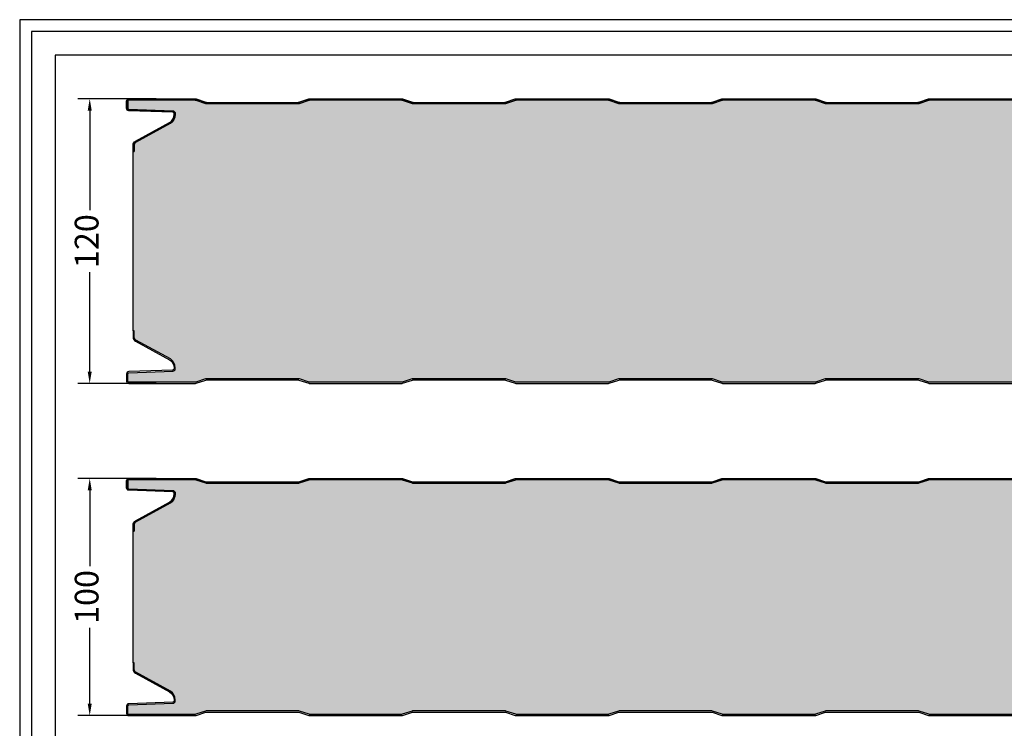
# Model space of a CAD drawing. Units: millimetres. Extents: x -323 to 4307, y 0 to 4294.
# Drawn here: x 0 to 415, y 845 to 1144 of the extents above; entities that cross this region are included whole.
import ezdxf

# ---------------------------------------------------------------- set-up
doc = ezdxf.new("R2010")
doc.units = ezdxf.units.MM
for name, color, linetype in [('Lamiera_Esterna', 20, 'Continuous'), ('Lamiera_Interna', 20, 'Continuous'), ('Poliuretano', 41, 'Continuous'), ('squadratura', 253, 'Continuous'), ('T50', 7, 'Continuous')]:
    doc.layers.add(name, color=color, linetype=linetype)
doc.styles.get("Standard").update_dxf_attribs({"font": 'arial.ttf'})
doc.dimstyles.new('QuotePannelli', dxfattribs={"dimtxt": 15, "dimasz": 15, "dimexe": 5, "dimexo": 2.5, "dimgap": 2.5, "dimtad": 0, "dimtoh": 1, "dimtxsty": 'Standard', "dimcen": 10, "dimadec": 0, "dimazin": 0, "dimtfac": 1, "dimtmove": 0, "dimatfit": 3, "dimfxl": 1, "dimarcsym": 0})

# ---------------------------------------------------------------- blocks, each defined once
blk = doc.blocks.new('*D7')
at = {"layer": 'Defpoints', "color": 0, "transparency": 16777216}
for p in [(29.49, 950.65), (59.91, 950.65), (59.91, 850.65)]:
    blk.add_point(p, dxfattribs=at)
at = {"layer": 'T50', "color": 0, "lineweight": -2, "transparency": 16777216}
for p, q in [((57.41, 950.65), (24.49, 950.65)), ((29.49, 945.65), (29.49, 913.71)), ((29.49, 855.65), (29.49, 887.59)), ((57.41, 850.65), (24.49, 850.65))]:
    blk.add_line(p, q, dxfattribs=at)
at = {"layer": 'T50', "color": 0, "transparency": 16777216}
for points in [[(28.66, 945.65), (30.33, 945.65), (29.49, 950.65)], [(28.66, 855.65), (30.33, 855.65), (29.49, 850.65)]]:
    blk.add_solid(points, dxfattribs=at)
at = {"layer": 'T50', "color": 0, "transparency": 16777216, "insert": (29.49, 900.65), "char_height": 10, "attachment_point": 5, "rotation": 90}
blk.add_mtext('100', dxfattribs=at)
blk = doc.blocks.new('*D9')
at = {"layer": 'Defpoints', "color": 0, "transparency": 16777216}
for p in [(29.49, 1110.65), (59.91, 1110.65), (59.91, 990.65)]:
    blk.add_point(p, dxfattribs=at)
at = {"layer": 'T50', "color": 0, "lineweight": -2, "transparency": 16777216}
for p, q in [((57.41, 1110.65), (24.49, 1110.65)), ((29.49, 1105.65), (29.49, 1063.71)), ((29.49, 995.65), (29.49, 1037.59)), ((57.41, 990.65), (24.49, 990.65))]:
    blk.add_line(p, q, dxfattribs=at)
at = {"layer": 'T50', "color": 0, "transparency": 16777216}
for points in [[(28.66, 1105.65), (30.33, 1105.65), (29.49, 1110.65)], [(28.66, 995.65), (30.33, 995.65), (29.49, 990.65)]]:
    blk.add_solid(points, dxfattribs=at)
at = {"layer": 'T50', "color": 0, "transparency": 16777216, "insert": (29.49, 1050.65), "char_height": 10, "attachment_point": 5, "rotation": 90}
blk.add_mtext('120', dxfattribs=at)

msp = doc.modelspace()

# ---------------------------------------------------------------- hatches: boundary and pattern name
at = {"layer": 'Poliuretano'}
h = msp.add_hatch(dxfattribs=at)
h.set_pattern_fill('HONEY', color=256, scale=2)
h.set_pattern_definition([(0, (-562.1687, 510), (9.525, 5.499261), [6.35, -12.7]), (120, (-562.1687, 510), (-9.525, 5.499261), [6.35, -12.7]), (60, (-562.1687, 510), (2e-08, 10.998523), [-12.7, 6.35])])
edge = h.paths.add_edge_path()
edge.add_arc((987.304, 1110.151), 1.5, 270, 288.43495)
edge.add_line((987.779, 1108.728), (991.894, 1110.1))
edge.add_arc((992.21, 1109.151), 1, 90, 108.43495, ccw=False)
edge.add_line((992.21, 1110.151), (1030.804, 1110.151))
edge.add_arc((1030.804, 1109.151), 1, 71.56505, 90, ccw=False)
edge.add_line((1031.121, 1110.1), (1035.236, 1108.728))
edge.add_arc((1035.71, 1110.151), 1.5, 251.56505, 270)
edge.add_line((1035.71, 1108.651), (1074.304, 1108.651))
edge.add_arc((1074.304, 1110.151), 1.5, 270, 288.43495)
edge.add_line((1074.779, 1108.728), (1078.894, 1110.1))
edge.add_arc((1079.21, 1109.151), 1, 90, 108.43495, ccw=False)
edge.add_line((1079.21, 1110.151), (1117.804, 1110.151))
edge.add_arc((1117.804, 1109.151), 1, 71.56505, 90, ccw=False)
edge.add_line((1118.121, 1110.1), (1122.236, 1108.728))
edge.add_arc((1122.71, 1110.151), 1.5, 251.56505, 270)
edge.add_line((1122.71, 1108.651), (1161.304, 1108.651))
edge.add_arc((1161.304, 1110.151), 1.5, 270, 288.43495)
edge.add_line((1161.779, 1108.728), (1165.894, 1110.1))
edge.add_arc((1166.21, 1109.151), 1, 90, 108.43495, ccw=False)
edge.add_line((1166.21, 1110.151), (1193.503, 1110.151))
edge.add_arc((1193.503, 1109.154), 0.997, 0.00001, 89.99998, ccw=False)
edge.add_line((1194.5, 1109.154), (1194.5, 1104.662))
edge.add_arc((1195.499, 1104.662), 0.999, 180.00001, 270.00001)
edge.add_line((1195.499, 1103.663), (1210.002, 1103.663))
edge.add_arc((1210.002, 1103.165), 0.498, -0.00005, 90.00001, ccw=False)
edge.add_line((1210.5, 1103.165), (1210.5, 1102.718))
edge.add_arc((1207, 1102.718), 3.5, 301.36983, 359.99995, ccw=False)
edge.add_line((1208.822, 1099.729), (1195.462, 1092.992))
edge.add_arc((1196.25, 1091.429), 1.75, 116.76241, 180)
edge.add_line((1194.5, 1091.429), (1194.5, 1088.157))
edge.add_line((1194.5, 1088.157), (1195, 1088.157))
edge.add_line((1195, 1088.157), (1195, 1017.564))
edge.add_line((1195, 1017.564), (1192.54, 1015.105))
edge.add_arc((1194.5, 1013.145), 2.771, 135, 180)
edge.add_line((1191.729, 1013.145), (1191.729, 1009.873))
edge.add_line((1191.729, 1009.873), (1194.5, 1009.873))
edge.add_arc((1196.25, 1009.873), 1.75, 180, 243.23759)
edge.add_line((1195.462, 1008.311), (1208.822, 1001.573))
edge.add_arc((1207, 998.585), 3.5, 0.00005, 58.63017, ccw=False)
edge.add_line((1210.5, 998.585), (1210.5, 998.137))
edge.add_arc((1210.002, 998.137), 0.498, -90.00001, 0.00005, ccw=False)
edge.add_line((1210.002, 997.639), (1195.499, 997.639))
edge.add_arc((1195.499, 996.64), 0.999, 89.99999, 179.99999)
edge.add_line((1194.5, 996.64), (1194.5, 992.148))
edge.add_arc((1193.503, 992.148), 0.997, 270.00002, 359.99999, ccw=False)
edge.add_line((1193.503, 991.151), (1166.21, 991.151))
edge.add_arc((1166.21, 992.151), 1, 251.56505, 270, ccw=False)
edge.add_line((1165.894, 991.203), (1161.779, 992.574))
edge.add_arc((1161.304, 991.151), 1.5, 71.56505, 90)
edge.add_line((1161.304, 992.651), (1122.71, 992.651))
edge.add_arc((1122.71, 991.151), 1.5, 90, 108.43495)
edge.add_line((1122.236, 992.574), (1118.121, 991.203))
edge.add_arc((1117.804, 992.151), 1, 270, 288.43495, ccw=False)
edge.add_line((1117.804, 991.151), (1079.21, 991.151))
edge.add_arc((1079.21, 992.151), 1, 251.56505, 270, ccw=False)
edge.add_line((1078.894, 991.203), (1074.779, 992.574))
edge.add_arc((1074.304, 991.151), 1.5, 71.56505, 90)
edge.add_line((1074.304, 992.651), (1035.71, 992.651))
edge.add_arc((1035.71, 991.151), 1.5, 90, 108.43495)
edge.add_line((1035.236, 992.574), (1031.121, 991.203))
edge.add_arc((1030.804, 992.151), 1, 270, 288.43495, ccw=False)
edge.add_line((1030.804, 991.151), (992.21, 991.151))
edge.add_arc((992.21, 992.151), 1, 251.56505, 270, ccw=False)
edge.add_line((991.894, 991.203), (987.779, 992.574))
edge.add_arc((987.304, 991.151), 1.5, 71.56505, 90)
edge.add_line((987.304, 992.651), (948.71, 992.651))
edge.add_arc((948.71, 991.151), 1.5, 90, 108.43495)
edge.add_line((948.236, 992.574), (944.121, 991.203))
edge.add_arc((943.804, 992.151), 1, 270, 288.43495, ccw=False)
edge.add_line((943.804, 991.151), (905.21, 991.151))
edge.add_arc((905.21, 992.151), 1, 251.56505, 270, ccw=False)
edge.add_line((904.894, 991.203), (900.779, 992.574))
edge.add_arc((900.304, 991.151), 1.5, 71.56505, 90)
edge.add_line((900.304, 992.651), (861.71, 992.651))
edge.add_arc((861.71, 991.151), 1.5, 90, 108.43495)
edge.add_line((861.236, 992.574), (857.121, 991.203))
edge.add_arc((856.804, 992.151), 1, 270, 288.43495, ccw=False)
edge.add_line((856.804, 991.151), (818.21, 991.151))
edge.add_arc((818.21, 992.151), 1, 251.56505, 270, ccw=False)
edge.add_line((817.894, 991.203), (813.779, 992.574))
edge.add_arc((813.304, 991.151), 1.5, 71.56505, 90)
edge.add_line((813.304, 992.651), (774.71, 992.651))
edge.add_arc((774.71, 991.151), 1.5, 90, 108.43495)
edge.add_line((774.236, 992.574), (770.121, 991.203))
edge.add_arc((769.804, 992.151), 1, 270, 288.43495, ccw=False)
edge.add_line((769.804, 991.151), (731.21, 991.151))
edge.add_arc((731.21, 992.151), 1, 251.56505, 270, ccw=False)
edge.add_line((730.894, 991.203), (726.779, 992.574))
edge.add_arc((726.304, 991.151), 1.5, 71.56505, 90)
edge.add_line((726.304, 992.651), (687.71, 992.651))
edge.add_arc((687.71, 991.151), 1.5, 90, 108.43495)
edge.add_line((687.236, 992.574), (683.121, 991.203))
edge.add_arc((682.804, 992.151), 1, 270, 288.43495, ccw=False)
edge.add_line((682.804, 991.151), (644.21, 991.151))
edge.add_arc((644.21, 992.151), 1, 251.56505, 270, ccw=False)
edge.add_line((643.894, 991.203), (639.779, 992.574))
edge.add_arc((639.304, 991.151), 1.5, 71.56505, 90)
edge.add_line((639.304, 992.651), (600.71, 992.651))
edge.add_arc((600.71, 991.151), 1.5, 90, 108.43495)
edge.add_line((600.236, 992.574), (596.121, 991.203))
edge.add_arc((595.804, 992.151), 1, 270, 288.43495, ccw=False)
edge.add_line((595.804, 991.151), (557.21, 991.151))
edge.add_arc((557.21, 992.151), 1, 251.56505, 270, ccw=False)
edge.add_line((556.894, 991.203), (552.779, 992.574))
edge.add_arc((552.304, 991.151), 1.5, 71.56505, 90)
edge.add_line((552.304, 992.651), (513.71, 992.651))
edge.add_arc((513.71, 991.151), 1.5, 90, 108.43495)
edge.add_line((513.236, 992.574), (509.121, 991.203))
edge.add_arc((508.804, 992.151), 1, 270, 288.43495, ccw=False)
edge.add_line((508.804, 991.151), (470.21, 991.151))
edge.add_arc((470.21, 992.151), 1, 251.56505, 270, ccw=False)
edge.add_line((469.894, 991.203), (465.779, 992.574))
edge.add_arc((465.304, 991.151), 1.5, 71.56505, 90)
edge.add_line((465.304, 992.651), (426.71, 992.651))
edge.add_arc((426.71, 991.151), 1.5, 90, 108.43495)
edge.add_line((426.236, 992.574), (422.121, 991.203))
edge.add_arc((421.804, 992.151), 1, 270, 288.43495, ccw=False)
edge.add_line((421.804, 991.151), (383.21, 991.151))
edge.add_arc((383.21, 992.151), 1, 251.56505, 270, ccw=False)
edge.add_line((382.894, 991.203), (378.779, 992.574))
edge.add_arc((378.304, 991.151), 1.5, 71.56505, 90)
edge.add_line((378.304, 992.651), (339.71, 992.651))
edge.add_arc((339.71, 991.151), 1.5, 90, 108.43495)
edge.add_line((339.236, 992.574), (335.121, 991.203))
edge.add_arc((334.804, 992.151), 1, 270, 288.43495, ccw=False)
edge.add_line((334.804, 991.151), (296.21, 991.151))
edge.add_arc((296.21, 992.151), 1, 251.56505, 270, ccw=False)
edge.add_line((295.894, 991.203), (291.779, 992.574))
edge.add_arc((291.304, 991.151), 1.5, 71.56505, 90)
edge.add_line((291.304, 992.651), (252.71, 992.651))
edge.add_arc((252.71, 991.151), 1.5, 90, 108.43495)
edge.add_line((252.236, 992.574), (248.121, 991.203))
edge.add_arc((247.804, 992.151), 1, 270, 288.43495, ccw=False)
edge.add_line((247.804, 991.151), (209.21, 991.151))
edge.add_arc((209.21, 992.151), 1, 251.56505, 270, ccw=False)
edge.add_line((208.894, 991.203), (204.779, 992.574))
edge.add_arc((204.304, 991.151), 1.5, 71.56505, 90)
edge.add_line((204.304, 992.651), (165.71, 992.651))
edge.add_arc((165.71, 991.151), 1.5, 90, 108.43495)
edge.add_line((165.236, 992.574), (161.121, 991.203))
edge.add_arc((160.804, 992.151), 1, 270, 288.43495, ccw=False)
edge.add_line((160.804, 991.151), (122.21, 991.151))
edge.add_arc((122.21, 992.151), 1, 251.56505, 270, ccw=False)
edge.add_line((121.894, 991.203), (117.779, 992.574))
edge.add_arc((117.304, 991.151), 1.5, 71.56505, 90)
edge.add_line((117.304, 992.651), (78.71, 992.651))
edge.add_arc((78.71, 991.151), 1.5, 90, 108.43495)
edge.add_line((78.236, 992.574), (74.121, 991.203))
edge.add_arc((73.804, 992.151), 1, 270, 288.43495, ccw=False)
edge.add_line((73.804, 991.151), (46.017, 991.151))
edge.add_arc((46, 991.651), 0.5, 180.00001, 271.93052, ccw=False)
edge.add_line((45.5, 991.651), (45.5, 994.677))
edge.add_arc((46, 994.685), 0.5, 92, 180.95622, ccw=False)
edge.add_line((45.982, 995.185), (64.535, 995.833))
edge.add_arc((64.5, 996.832), 1, 272, 360.00005)
edge.add_line((65.5, 996.832), (65.5, 997.268))
edge.add_arc((61, 997.268), 4.5, 0.00005, 55.72052)
edge.add_line((63.535, 1000.987), (48.949, 1008.932))
edge.add_arc((49.571, 1010.074), 1.3, 180, 241.42033, ccw=False)
edge.add_line((48.271, 1010.074), (48.271, 1012.888))
edge.add_line((48.271, 1012.888), (47.771, 1012.888))
edge.add_line((47.771, 1012.888), (47.771, 1088.414))
edge.add_line((47.771, 1088.414), (48.271, 1088.414))
edge.add_line((48.271, 1088.414), (48.271, 1091.229))
edge.add_arc((49.571, 1091.229), 1.3, 118.57967, 180, ccw=False)
edge.add_line((48.949, 1092.37), (63.535, 1100.316))
edge.add_arc((61, 1104.034), 4.5, 304.27948, 359.99995)
edge.add_line((65.5, 1104.034), (65.5, 1104.47))
edge.add_arc((64.5, 1104.47), 1, 359.99995, 448)
edge.add_line((64.535, 1105.47), (45.982, 1106.117))
edge.add_arc((46, 1106.617), 0.5, 179.04378, 268, ccw=False)
edge.add_line((45.5, 1106.626), (45.5, 1109.651))
edge.add_arc((46, 1109.651), 0.5, 88.06948, 179.99999, ccw=False)
edge.add_line((46.017, 1110.151), (73.804, 1110.151))
edge.add_arc((73.804, 1109.151), 1, 71.56505, 90, ccw=False)
edge.add_line((74.121, 1110.1), (78.236, 1108.728))
edge.add_arc((78.71, 1110.151), 1.5, 251.56505, 270)
edge.add_line((78.71, 1108.651), (117.304, 1108.651))
edge.add_arc((117.304, 1110.151), 1.5, 270, 288.43495)
edge.add_line((117.779, 1108.728), (121.894, 1110.1))
edge.add_arc((122.21, 1109.151), 1, 90, 108.43495, ccw=False)
edge.add_line((122.21, 1110.151), (160.804, 1110.151))
edge.add_arc((160.804, 1109.151), 1, 71.56505, 90, ccw=False)
edge.add_line((161.121, 1110.1), (165.236, 1108.728))
edge.add_arc((165.71, 1110.151), 1.5, 251.56505, 270)
edge.add_line((165.71, 1108.651), (204.304, 1108.651))
edge.add_arc((204.304, 1110.151), 1.5, 270, 288.43495)
edge.add_line((204.779, 1108.728), (208.894, 1110.1))
edge.add_arc((209.21, 1109.151), 1, 90, 108.43495, ccw=False)
edge.add_line((209.21, 1110.151), (247.804, 1110.151))
edge.add_arc((247.804, 1109.151), 1, 71.56505, 90, ccw=False)
edge.add_line((248.121, 1110.1), (252.236, 1108.728))
edge.add_arc((252.71, 1110.151), 1.5, 251.56505, 270)
edge.add_line((252.71, 1108.651), (291.304, 1108.651))
edge.add_arc((291.304, 1110.151), 1.5, 270, 288.43495)
edge.add_line((291.779, 1108.728), (295.894, 1110.1))
edge.add_arc((296.21, 1109.151), 1, 90, 108.43495, ccw=False)
edge.add_line((296.21, 1110.151), (334.804, 1110.151))
edge.add_arc((334.804, 1109.151), 1, 71.56505, 90, ccw=False)
edge.add_line((335.121, 1110.1), (339.236, 1108.728))
edge.add_arc((339.71, 1110.151), 1.5, 251.56505, 270)
edge.add_line((339.71, 1108.651), (378.304, 1108.651))
edge.add_arc((378.304, 1110.151), 1.5, 270, 288.43495)
edge.add_line((378.779, 1108.728), (382.894, 1110.1))
edge.add_arc((383.21, 1109.151), 1, 90, 108.43495, ccw=False)
edge.add_line((383.21, 1110.151), (421.804, 1110.151))
edge.add_arc((421.804, 1109.151), 1, 71.56505, 90, ccw=False)
edge.add_line((422.121, 1110.1), (426.236, 1108.728))
edge.add_arc((426.71, 1110.151), 1.5, 251.56505, 270)
edge.add_line((426.71, 1108.651), (465.304, 1108.651))
edge.add_arc((465.304, 1110.151), 1.5, 270, 288.43495)
edge.add_line((465.779, 1108.728), (469.894, 1110.1))
edge.add_arc((470.21, 1109.151), 1, 90, 108.43495, ccw=False)
edge.add_line((470.21, 1110.151), (508.804, 1110.151))
edge.add_arc((508.804, 1109.151), 1, 71.56505, 90, ccw=False)
edge.add_line((509.121, 1110.1), (513.236, 1108.728))
edge.add_arc((513.71, 1110.151), 1.5, 251.56505, 270)
edge.add_line((513.71, 1108.651), (552.304, 1108.651))
edge.add_arc((552.304, 1110.151), 1.5, 270, 288.43495)
edge.add_line((552.779, 1108.728), (556.894, 1110.1))
edge.add_arc((557.21, 1109.151), 1, 90, 108.43495, ccw=False)
edge.add_line((557.21, 1110.151), (595.804, 1110.151))
edge.add_arc((595.804, 1109.151), 1, 71.56505, 90, ccw=False)
edge.add_line((596.121, 1110.1), (600.236, 1108.728))
edge.add_arc((600.71, 1110.151), 1.5, 251.56505, 270)
edge.add_line((600.71, 1108.651), (639.304, 1108.651))
edge.add_arc((639.304, 1110.151), 1.5, 270, 288.43495)
edge.add_line((639.779, 1108.728), (643.894, 1110.1))
edge.add_arc((644.21, 1109.151), 1, 90, 108.43495, ccw=False)
edge.add_line((644.21, 1110.151), (682.804, 1110.151))
edge.add_arc((682.804, 1109.151), 1, 71.56505, 90, ccw=False)
edge.add_line((683.121, 1110.1), (687.236, 1108.728))
edge.add_arc((687.71, 1110.151), 1.5, 251.56505, 270)
edge.add_line((687.71, 1108.651), (726.304, 1108.651))
edge.add_arc((726.304, 1110.151), 1.5, 270, 288.43495)
edge.add_line((726.779, 1108.728), (730.894, 1110.1))
edge.add_arc((731.21, 1109.151), 1, 90, 108.43495, ccw=False)
edge.add_line((731.21, 1110.151), (769.804, 1110.151))
edge.add_arc((769.804, 1109.151), 1, 71.56505, 90, ccw=False)
edge.add_line((770.121, 1110.1), (774.236, 1108.728))
edge.add_arc((774.71, 1110.151), 1.5, 251.56505, 270)
edge.add_line((774.71, 1108.651), (813.304, 1108.651))
edge.add_arc((813.304, 1110.151), 1.5, 270, 288.43495)
edge.add_line((813.779, 1108.728), (817.894, 1110.1))
edge.add_arc((818.21, 1109.151), 1, 90, 108.43495, ccw=False)
edge.add_line((818.21, 1110.151), (856.804, 1110.151))
edge.add_arc((856.804, 1109.151), 1, 71.56505, 90, ccw=False)
edge.add_line((857.121, 1110.1), (861.236, 1108.728))
edge.add_arc((861.71, 1110.151), 1.5, 251.56505, 270)
edge.add_line((861.71, 1108.651), (900.304, 1108.651))
edge.add_arc((900.304, 1110.151), 1.5, 270, 288.43495)
edge.add_line((900.779, 1108.728), (904.894, 1110.1))
edge.add_arc((905.21, 1109.151), 1, 90, 108.43495, ccw=False)
edge.add_line((905.21, 1110.151), (943.804, 1110.151))
edge.add_arc((943.804, 1109.151), 1, 71.56505, 90, ccw=False)
edge.add_line((944.121, 1110.1), (948.236, 1108.728))
edge.add_arc((948.71, 1110.151), 1.5, 251.56505, 270)
edge.add_line((948.71, 1108.651), (987.304, 1108.651))
h = msp.add_hatch(dxfattribs=at)
h.set_pattern_fill('HONEY', color=256, scale=2)
h.set_pattern_definition([(0, (-562.1687, 370), (9.525, 5.499261), [6.35, -12.7]), (120, (-562.1687, 370), (-9.525, 5.499261), [6.35, -12.7]), (60, (-562.1687, 370), (2e-08, 10.998523), [-12.7, 6.35])])
edge = h.paths.add_edge_path()
edge.add_arc((987.304, 950.151), 1.5, 270, 288.43495)
edge.add_line((987.779, 948.728), (991.894, 950.1))
edge.add_arc((992.21, 949.151), 1, 90, 108.43495, ccw=False)
edge.add_line((992.21, 950.151), (1030.804, 950.151))
edge.add_arc((1030.804, 949.151), 1, 71.56505, 90, ccw=False)
edge.add_line((1031.121, 950.1), (1035.236, 948.728))
edge.add_arc((1035.71, 950.151), 1.5, 251.56505, 270)
edge.add_line((1035.71, 948.651), (1074.304, 948.651))
edge.add_arc((1074.304, 950.151), 1.5, 270, 288.43495)
edge.add_line((1074.779, 948.728), (1078.894, 950.1))
edge.add_arc((1079.21, 949.151), 1, 90, 108.43495, ccw=False)
edge.add_line((1079.21, 950.151), (1117.804, 950.151))
edge.add_arc((1117.804, 949.151), 1, 71.56505, 90, ccw=False)
edge.add_line((1118.121, 950.1), (1122.236, 948.728))
edge.add_arc((1122.71, 950.151), 1.5, 251.56505, 270)
edge.add_line((1122.71, 948.651), (1161.304, 948.651))
edge.add_arc((1161.304, 950.151), 1.5, 270, 288.43495)
edge.add_line((1161.779, 948.728), (1165.894, 950.1))
edge.add_arc((1166.21, 949.151), 1, 90, 108.43495, ccw=False)
edge.add_line((1166.21, 950.151), (1193.503, 950.151))
edge.add_arc((1193.503, 949.154), 0.997, 0.00001, 89.99998, ccw=False)
edge.add_line((1194.5, 949.154), (1194.5, 944.662))
edge.add_arc((1195.499, 944.662), 0.999, 180.00001, 270.00001)
edge.add_line((1195.499, 943.663), (1210.002, 943.663))
edge.add_arc((1210.002, 943.165), 0.498, -0.00005, 90.00001, ccw=False)
edge.add_line((1210.5, 943.165), (1210.5, 942.718))
edge.add_arc((1207, 942.718), 3.5, 301.36983, 359.99995, ccw=False)
edge.add_line((1208.822, 939.729), (1195.462, 932.992))
edge.add_arc((1196.25, 931.429), 1.75, 116.76241, 180)
edge.add_line((1194.5, 931.429), (1194.5, 928.157))
edge.add_line((1194.5, 928.157), (1195, 928.157))
edge.add_line((1195, 928.157), (1195, 877.564))
edge.add_line((1195, 877.564), (1192.54, 875.105))
edge.add_arc((1194.5, 873.145), 2.771, 135, 180)
edge.add_line((1191.729, 873.145), (1191.729, 869.873))
edge.add_line((1191.729, 869.873), (1194.5, 869.873))
edge.add_arc((1196.25, 869.873), 1.75, 180, 243.23759)
edge.add_line((1195.462, 868.311), (1208.822, 861.573))
edge.add_arc((1207, 858.585), 3.5, 0.00005, 58.63017, ccw=False)
edge.add_line((1210.5, 858.585), (1210.5, 858.137))
edge.add_arc((1210.002, 858.137), 0.498, -90.00001, 0.00005, ccw=False)
edge.add_line((1210.002, 857.639), (1195.499, 857.639))
edge.add_arc((1195.499, 856.64), 0.999, 89.99999, 179.99999)
edge.add_line((1194.5, 856.64), (1194.5, 852.148))
edge.add_arc((1193.503, 852.148), 0.997, 270.00002, 359.99999, ccw=False)
edge.add_line((1193.503, 851.151), (1166.21, 851.151))
edge.add_arc((1166.21, 852.151), 1, 251.56505, 270, ccw=False)
edge.add_line((1165.894, 851.203), (1161.779, 852.574))
edge.add_arc((1161.304, 851.151), 1.5, 71.56505, 90)
edge.add_line((1161.304, 852.651), (1122.71, 852.651))
edge.add_arc((1122.71, 851.151), 1.5, 90, 108.43495)
edge.add_line((1122.236, 852.574), (1118.121, 851.203))
edge.add_arc((1117.804, 852.151), 1, 270, 288.43495, ccw=False)
edge.add_line((1117.804, 851.151), (1079.21, 851.151))
edge.add_arc((1079.21, 852.151), 1, 251.56505, 270, ccw=False)
edge.add_line((1078.894, 851.203), (1074.779, 852.574))
edge.add_arc((1074.304, 851.151), 1.5, 71.56505, 90)
edge.add_line((1074.304, 852.651), (1035.71, 852.651))
edge.add_arc((1035.71, 851.151), 1.5, 90, 108.43495)
edge.add_line((1035.236, 852.574), (1031.121, 851.203))
edge.add_arc((1030.804, 852.151), 1, 270, 288.43495, ccw=False)
edge.add_line((1030.804, 851.151), (992.21, 851.151))
edge.add_arc((992.21, 852.151), 1, 251.56505, 270, ccw=False)
edge.add_line((991.894, 851.203), (987.779, 852.574))
edge.add_arc((987.304, 851.151), 1.5, 71.56505, 90)
edge.add_line((987.304, 852.651), (948.71, 852.651))
edge.add_arc((948.71, 851.151), 1.5, 90, 108.43495)
edge.add_line((948.236, 852.574), (944.121, 851.203))
edge.add_arc((943.804, 852.151), 1, 270, 288.43495, ccw=False)
edge.add_line((943.804, 851.151), (905.21, 851.151))
edge.add_arc((905.21, 852.151), 1, 251.56505, 270, ccw=False)
edge.add_line((904.894, 851.203), (900.779, 852.574))
edge.add_arc((900.304, 851.151), 1.5, 71.56505, 90)
edge.add_line((900.304, 852.651), (861.71, 852.651))
edge.add_arc((861.71, 851.151), 1.5, 90, 108.43495)
edge.add_line((861.236, 852.574), (857.121, 851.203))
edge.add_arc((856.804, 852.151), 1, 270, 288.43495, ccw=False)
edge.add_line((856.804, 851.151), (818.21, 851.151))
edge.add_arc((818.21, 852.151), 1, 251.56505, 270, ccw=False)
edge.add_line((817.894, 851.203), (813.779, 852.574))
edge.add_arc((813.304, 851.151), 1.5, 71.56505, 90)
edge.add_line((813.304, 852.651), (774.71, 852.651))
edge.add_arc((774.71, 851.151), 1.5, 90, 108.43495)
edge.add_line((774.236, 852.574), (770.121, 851.203))
edge.add_arc((769.804, 852.151), 1, 270, 288.43495, ccw=False)
edge.add_line((769.804, 851.151), (731.21, 851.151))
edge.add_arc((731.21, 852.151), 1, 251.56505, 270, ccw=False)
edge.add_line((730.894, 851.203), (726.779, 852.574))
edge.add_arc((726.304, 851.151), 1.5, 71.56505, 90)
edge.add_line((726.304, 852.651), (687.71, 852.651))
edge.add_arc((687.71, 851.151), 1.5, 90, 108.43495)
edge.add_line((687.236, 852.574), (683.121, 851.203))
edge.add_arc((682.804, 852.151), 1, 270, 288.43495, ccw=False)
edge.add_line((682.804, 851.151), (644.21, 851.151))
edge.add_arc((644.21, 852.151), 1, 251.56505, 270, ccw=False)
edge.add_line((643.894, 851.203), (639.779, 852.574))
edge.add_arc((639.304, 851.151), 1.5, 71.56505, 90)
edge.add_line((639.304, 852.651), (600.71, 852.651))
edge.add_arc((600.71, 851.151), 1.5, 90, 108.43495)
edge.add_line((600.236, 852.574), (596.121, 851.203))
edge.add_arc((595.804, 852.151), 1, 270, 288.43495, ccw=False)
edge.add_line((595.804, 851.151), (557.21, 851.151))
edge.add_arc((557.21, 852.151), 1, 251.56505, 270, ccw=False)
edge.add_line((556.894, 851.203), (552.779, 852.574))
edge.add_arc((552.304, 851.151), 1.5, 71.56505, 90)
edge.add_line((552.304, 852.651), (513.71, 852.651))
edge.add_arc((513.71, 851.151), 1.5, 90, 108.43495)
edge.add_line((513.236, 852.574), (509.121, 851.203))
edge.add_arc((508.804, 852.151), 1, 270, 288.43495, ccw=False)
edge.add_line((508.804, 851.151), (470.21, 851.151))
edge.add_arc((470.21, 852.151), 1, 251.56505, 270, ccw=False)
edge.add_line((469.894, 851.203), (465.779, 852.574))
edge.add_arc((465.304, 851.151), 1.5, 71.56505, 90)
edge.add_line((465.304, 852.651), (426.71, 852.651))
edge.add_arc((426.71, 851.151), 1.5, 90, 108.43495)
edge.add_line((426.236, 852.574), (422.121, 851.203))
edge.add_arc((421.804, 852.151), 1, 270, 288.43495, ccw=False)
edge.add_line((421.804, 851.151), (383.21, 851.151))
edge.add_arc((383.21, 852.151), 1, 251.56505, 270, ccw=False)
edge.add_line((382.894, 851.203), (378.779, 852.574))
edge.add_arc((378.304, 851.151), 1.5, 71.56505, 90)
edge.add_line((378.304, 852.651), (339.71, 852.651))
edge.add_arc((339.71, 851.151), 1.5, 90, 108.43495)
edge.add_line((339.236, 852.574), (335.121, 851.203))
edge.add_arc((334.804, 852.151), 1, 270, 288.43495, ccw=False)
edge.add_line((334.804, 851.151), (296.21, 851.151))
edge.add_arc((296.21, 852.151), 1, 251.56505, 270, ccw=False)
edge.add_line((295.894, 851.203), (291.779, 852.574))
edge.add_arc((291.304, 851.151), 1.5, 71.56505, 90)
edge.add_line((291.304, 852.651), (252.71, 852.651))
edge.add_arc((252.71, 851.151), 1.5, 90, 108.43495)
edge.add_line((252.236, 852.574), (248.121, 851.203))
edge.add_arc((247.804, 852.151), 1, 270, 288.43495, ccw=False)
edge.add_line((247.804, 851.151), (209.21, 851.151))
edge.add_arc((209.21, 852.151), 1, 251.56505, 270, ccw=False)
edge.add_line((208.894, 851.203), (204.779, 852.574))
edge.add_arc((204.304, 851.151), 1.5, 71.56505, 90)
edge.add_line((204.304, 852.651), (165.71, 852.651))
edge.add_arc((165.71, 851.151), 1.5, 90, 108.43495)
edge.add_line((165.236, 852.574), (161.121, 851.203))
edge.add_arc((160.804, 852.151), 1, 270, 288.43495, ccw=False)
edge.add_line((160.804, 851.151), (122.21, 851.151))
edge.add_arc((122.21, 852.151), 1, 251.56505, 270, ccw=False)
edge.add_line((121.894, 851.203), (117.779, 852.574))
edge.add_arc((117.304, 851.151), 1.5, 71.56505, 90)
edge.add_line((117.304, 852.651), (78.71, 852.651))
edge.add_arc((78.71, 851.151), 1.5, 90, 108.43495)
edge.add_line((78.236, 852.574), (74.121, 851.203))
edge.add_arc((73.804, 852.151), 1, 270, 288.43495, ccw=False)
edge.add_line((73.804, 851.151), (46.017, 851.151))
edge.add_arc((46, 851.651), 0.5, 180.00001, 271.93052, ccw=False)
edge.add_line((45.5, 851.651), (45.5, 854.677))
edge.add_arc((46, 854.685), 0.5, 92, 180.95622, ccw=False)
edge.add_line((45.982, 855.185), (64.535, 855.833))
edge.add_arc((64.5, 856.832), 1, 272, 360.00005)
edge.add_line((65.5, 856.832), (65.5, 857.268))
edge.add_arc((61, 857.268), 4.5, 0.00005, 55.72052)
edge.add_line((63.535, 860.987), (48.949, 868.932))
edge.add_arc((49.571, 870.074), 1.3, 180, 241.42033, ccw=False)
edge.add_line((48.271, 870.074), (48.271, 872.888))
edge.add_line((48.271, 872.888), (47.771, 872.888))
edge.add_line((47.771, 872.888), (47.771, 928.414))
edge.add_line((47.771, 928.414), (48.271, 928.414))
edge.add_line((48.271, 928.414), (48.271, 931.229))
edge.add_arc((49.571, 931.229), 1.3, 118.57967, 180, ccw=False)
edge.add_line((48.949, 932.37), (63.535, 940.316))
edge.add_arc((61, 944.034), 4.5, 304.27948, 359.99995)
edge.add_line((65.5, 944.034), (65.5, 944.47))
edge.add_arc((64.5, 944.47), 1, 359.99995, 448)
edge.add_line((64.535, 945.47), (45.982, 946.117))
edge.add_arc((46, 946.617), 0.5, 179.04378, 268, ccw=False)
edge.add_line((45.5, 946.626), (45.5, 949.651))
edge.add_arc((46, 949.651), 0.5, 88.06948, 179.99999, ccw=False)
edge.add_line((46.017, 950.151), (73.804, 950.151))
edge.add_arc((73.804, 949.151), 1, 71.56505, 90, ccw=False)
edge.add_line((74.121, 950.1), (78.236, 948.728))
edge.add_arc((78.71, 950.151), 1.5, 251.56505, 270)
edge.add_line((78.71, 948.651), (117.304, 948.651))
edge.add_arc((117.304, 950.151), 1.5, 270, 288.43495)
edge.add_line((117.779, 948.728), (121.894, 950.1))
edge.add_arc((122.21, 949.151), 1, 90, 108.43495, ccw=False)
edge.add_line((122.21, 950.151), (160.804, 950.151))
edge.add_arc((160.804, 949.151), 1, 71.56505, 90, ccw=False)
edge.add_line((161.121, 950.1), (165.236, 948.728))
edge.add_arc((165.71, 950.151), 1.5, 251.56505, 270)
edge.add_line((165.71, 948.651), (204.304, 948.651))
edge.add_arc((204.304, 950.151), 1.5, 270, 288.43495)
edge.add_line((204.779, 948.728), (208.894, 950.1))
edge.add_arc((209.21, 949.151), 1, 90, 108.43495, ccw=False)
edge.add_line((209.21, 950.151), (247.804, 950.151))
edge.add_arc((247.804, 949.151), 1, 71.56505, 90, ccw=False)
edge.add_line((248.121, 950.1), (252.236, 948.728))
edge.add_arc((252.71, 950.151), 1.5, 251.56505, 270)
edge.add_line((252.71, 948.651), (291.304, 948.651))
edge.add_arc((291.304, 950.151), 1.5, 270, 288.43495)
edge.add_line((291.779, 948.728), (295.894, 950.1))
edge.add_arc((296.21, 949.151), 1, 90, 108.43495, ccw=False)
edge.add_line((296.21, 950.151), (334.804, 950.151))
edge.add_arc((334.804, 949.151), 1, 71.56505, 90, ccw=False)
edge.add_line((335.121, 950.1), (339.236, 948.728))
edge.add_arc((339.71, 950.151), 1.5, 251.56505, 270)
edge.add_line((339.71, 948.651), (378.304, 948.651))
edge.add_arc((378.304, 950.151), 1.5, 270, 288.43495)
edge.add_line((378.779, 948.728), (382.894, 950.1))
edge.add_arc((383.21, 949.151), 1, 90, 108.43495, ccw=False)
edge.add_line((383.21, 950.151), (421.804, 950.151))
edge.add_arc((421.804, 949.151), 1, 71.56505, 90, ccw=False)
edge.add_line((422.121, 950.1), (426.236, 948.728))
edge.add_arc((426.71, 950.151), 1.5, 251.56505, 270)
edge.add_line((426.71, 948.651), (465.304, 948.651))
edge.add_arc((465.304, 950.151), 1.5, 270, 288.43495)
edge.add_line((465.779, 948.728), (469.894, 950.1))
edge.add_arc((470.21, 949.151), 1, 90, 108.43495, ccw=False)
edge.add_line((470.21, 950.151), (508.804, 950.151))
edge.add_arc((508.804, 949.151), 1, 71.56505, 90, ccw=False)
edge.add_line((509.121, 950.1), (513.236, 948.728))
edge.add_arc((513.71, 950.151), 1.5, 251.56505, 270)
edge.add_line((513.71, 948.651), (552.304, 948.651))
edge.add_arc((552.304, 950.151), 1.5, 270, 288.43495)
edge.add_line((552.779, 948.728), (556.894, 950.1))
edge.add_arc((557.21, 949.151), 1, 90, 108.43495, ccw=False)
edge.add_line((557.21, 950.151), (595.804, 950.151))
edge.add_arc((595.804, 949.151), 1, 71.56505, 90, ccw=False)
edge.add_line((596.121, 950.1), (600.236, 948.728))
edge.add_arc((600.71, 950.151), 1.5, 251.56505, 270)
edge.add_line((600.71, 948.651), (639.304, 948.651))
edge.add_arc((639.304, 950.151), 1.5, 270, 288.43495)
edge.add_line((639.779, 948.728), (643.894, 950.1))
edge.add_arc((644.21, 949.151), 1, 90, 108.43495, ccw=False)
edge.add_line((644.21, 950.151), (682.804, 950.151))
edge.add_arc((682.804, 949.151), 1, 71.56505, 90, ccw=False)
edge.add_line((683.121, 950.1), (687.236, 948.728))
edge.add_arc((687.71, 950.151), 1.5, 251.56505, 270)
edge.add_line((687.71, 948.651), (726.304, 948.651))
edge.add_arc((726.304, 950.151), 1.5, 270, 288.43495)
edge.add_line((726.779, 948.728), (730.894, 950.1))
edge.add_arc((731.21, 949.151), 1, 90, 108.43495, ccw=False)
edge.add_line((731.21, 950.151), (769.804, 950.151))
edge.add_arc((769.804, 949.151), 1, 71.56505, 90, ccw=False)
edge.add_line((770.121, 950.1), (774.236, 948.728))
edge.add_arc((774.71, 950.151), 1.5, 251.56505, 270)
edge.add_line((774.71, 948.651), (813.304, 948.651))
edge.add_arc((813.304, 950.151), 1.5, 270, 288.43495)
edge.add_line((813.779, 948.728), (817.894, 950.1))
edge.add_arc((818.21, 949.151), 1, 90, 108.43495, ccw=False)
edge.add_line((818.21, 950.151), (856.804, 950.151))
edge.add_arc((856.804, 949.151), 1, 71.56505, 90, ccw=False)
edge.add_line((857.121, 950.1), (861.236, 948.728))
edge.add_arc((861.71, 950.151), 1.5, 251.56505, 270)
edge.add_line((861.71, 948.651), (900.304, 948.651))
edge.add_arc((900.304, 950.151), 1.5, 270, 288.43495)
edge.add_line((900.779, 948.728), (904.894, 950.1))
edge.add_arc((905.21, 949.151), 1, 90, 108.43495, ccw=False)
edge.add_line((905.21, 950.151), (943.804, 950.151))
edge.add_arc((943.804, 949.151), 1, 71.56505, 90, ccw=False)
edge.add_line((944.121, 950.1), (948.236, 948.728))
edge.add_arc((948.71, 950.151), 1.5, 251.56505, 270)
edge.add_line((948.71, 948.651), (987.304, 948.651))

# ---------------------------------------------------------------- linework, layer by layer
at = {"layer": 'Lamiera_Esterna'}
for points in [[(421.804, 1110.151), (383.21, 1110.151, 0.0806116), (382.894, 1110.1), (378.779, 1108.728, -0.0806116), (378.304, 1108.651), (339.71, 1108.651, -0.0806116), (339.236, 1108.728), (335.121, 1110.1, 0.0806116), (334.804, 1110.151), (296.21, 1110.151, 0.0806116), (295.894, 1110.1), (291.779, 1108.728, -0.0806116), (291.304, 1108.651), (252.71, 1108.651, -0.0806116), (252.236, 1108.728), (248.121, 1110.1, 0.0806116), (247.804, 1110.151), (209.21, 1110.151, 0.0806116), (208.894, 1110.1), (204.779, 1108.728, -0.0806116), (204.304, 1108.651), (165.71, 1108.651, -0.0806116), (165.236, 1108.728), (161.121, 1110.1, 0.0806116), (160.804, 1110.151), (122.21, 1110.151, 0.0806116), (121.894, 1110.1), (117.779, 1108.728, -0.0806116), (117.304, 1108.651), (78.71, 1108.651, -0.0806116), (78.236, 1108.728), (74.121, 1110.1, 0.0806116), (73.804, 1110.151), (46.017, 1110.151, 0.424117), (45.5, 1109.651), (45.5, 1106.626, 0.4088878), (45.982, 1106.117), (64.535, 1105.47, -0.4040265), (65.5, 1104.47), (65.5, 1104.034, -0.2480329), (63.535, 1100.316), (48.949, 1092.37, 0.2746026), (48.271, 1091.229), (48.271, 1088.414), (47.771, 1088.414), (47.771, 1091.215, -0.2746687), (48.711, 1092.796), (63.111, 1100.637, 0.2592602), (65, 1104.034), (65, 1104.47, 0.4040265), (64.517, 1104.97), (45.965, 1105.618, -0.4074622), (45, 1106.629), (45, 1109.651, -0.4212089), (46.024, 1110.651), (73.804, 1110.651, -0.0806116), (74.279, 1110.574), (78.394, 1109.203, 0.0806116), (78.71, 1109.151), (117.304, 1109.151, 0.0806116), (117.621, 1109.203), (121.736, 1110.574, -0.0806116), (122.21, 1110.651), (160.804, 1110.651, -0.0806116), (161.279, 1110.574), (165.394, 1109.203, 0.0806116), (165.71, 1109.151), (204.304, 1109.151, 0.0806116), (204.621, 1109.203), (208.736, 1110.574, -0.0806116), (209.21, 1110.651), (247.804, 1110.651, -0.0806116), (248.279, 1110.574), (252.394, 1109.203, 0.0806116), (252.71, 1109.151), (291.304, 1109.151, 0.0806116), (291.621, 1109.203), (295.736, 1110.574, -0.0806116), (296.21, 1110.651), (334.804, 1110.651, -0.0806116), (335.279, 1110.574), (339.394, 1109.203, 0.0806116), (339.71, 1109.151), (378.304, 1109.151, 0.0806116), (378.621, 1109.203), (382.736, 1110.574, -0.0806116), (383.21, 1110.651), (421.804, 1110.651, -0.0806116)], [(421.804, 950.151), (383.21, 950.151, 0.0806116), (382.894, 950.1), (378.779, 948.728, -0.0806116), (378.304, 948.651), (339.71, 948.651, -0.0806116), (339.236, 948.728), (335.121, 950.1, 0.0806116), (334.804, 950.151), (296.21, 950.151, 0.0806116), (295.894, 950.1), (291.779, 948.728, -0.0806116), (291.304, 948.651), (252.71, 948.651, -0.0806116), (252.236, 948.728), (248.121, 950.1, 0.0806116), (247.804, 950.151), (209.21, 950.151, 0.0806116), (208.894, 950.1), (204.779, 948.728, -0.0806116), (204.304, 948.651), (165.71, 948.651, -0.0806116), (165.236, 948.728), (161.121, 950.1, 0.0806116), (160.804, 950.151), (122.21, 950.151, 0.0806116), (121.894, 950.1), (117.779, 948.728, -0.0806116), (117.304, 948.651), (78.71, 948.651, -0.0806116), (78.236, 948.728), (74.121, 950.1, 0.0806116), (73.804, 950.151), (46.017, 950.151, 0.424117), (45.5, 949.651), (45.5, 946.626, 0.4088878), (45.982, 946.117), (64.535, 945.47, -0.4040265), (65.5, 944.47), (65.5, 944.034, -0.2480329), (63.535, 940.316), (48.949, 932.37, 0.2746026), (48.271, 931.229), (48.271, 928.414), (47.771, 928.414), (47.771, 931.215, -0.2746687), (48.711, 932.796), (63.111, 940.637, 0.2592602), (65, 944.034), (65, 944.47, 0.4040265), (64.517, 944.97), (45.965, 945.618, -0.4074622), (45, 946.629), (45, 949.651, -0.4212089), (46.024, 950.651), (73.804, 950.651, -0.0806116), (74.279, 950.574), (78.394, 949.203, 0.0806116), (78.71, 949.151), (117.304, 949.151, 0.0806116), (117.621, 949.203), (121.736, 950.574, -0.0806116), (122.21, 950.651), (160.804, 950.651, -0.0806116), (161.279, 950.574), (165.394, 949.203, 0.0806116), (165.71, 949.151), (204.304, 949.151, 0.0806116), (204.621, 949.203), (208.736, 950.574, -0.0806116), (209.21, 950.651), (247.804, 950.651, -0.0806116), (248.279, 950.574), (252.394, 949.203, 0.0806116), (252.71, 949.151), (291.304, 949.151, 0.0806116), (291.621, 949.203), (295.736, 950.574, -0.0806116), (296.21, 950.651), (334.804, 950.651, -0.0806116), (335.279, 950.574), (339.394, 949.203, 0.0806116), (339.71, 949.151), (378.304, 949.151, 0.0806116), (378.621, 949.203), (382.736, 950.574, -0.0806116), (383.21, 950.651), (421.804, 950.651, -0.0806116)]]:
    msp.add_lwpolyline(points, format="xyb", dxfattribs=at)
at = {"layer": 'Lamiera_Interna'}
for points in [[(421.804, 991.151), (383.21, 991.151, -0.0806116), (382.894, 991.203), (378.779, 992.574, 0.0806116), (378.304, 992.651), (339.71, 992.651, 0.0806116), (339.236, 992.574), (335.121, 991.203, -0.0806116), (334.804, 991.151), (296.21, 991.151, -0.0806116), (295.894, 991.203), (291.779, 992.574, 0.0806116), (291.304, 992.651), (252.71, 992.651, 0.0806116), (252.236, 992.574), (248.121, 991.203, -0.0806116), (247.804, 991.151), (209.21, 991.151, -0.0806116), (208.894, 991.203), (204.779, 992.574, 0.0806116), (204.304, 992.651), (165.71, 992.651, 0.0806116), (165.236, 992.574), (161.121, 991.203, -0.0806116), (160.804, 991.151), (122.21, 991.151, -0.0806116), (121.894, 991.203), (117.779, 992.574, 0.0806116), (117.304, 992.651), (78.71, 992.651, 0.0806116), (78.236, 992.574), (74.121, 991.203, -0.0806116), (73.804, 991.151), (46.017, 991.151, -0.424117), (45.5, 991.651), (45.5, 994.677, -0.4088878), (45.982, 995.185), (64.535, 995.833, 0.4040265), (65.5, 996.832), (65.5, 997.268, 0.2480329), (63.535, 1000.987), (48.949, 1008.932, -0.2746026), (48.271, 1010.074), (48.271, 1012.888), (47.771, 1012.888), (47.771, 1010.087, 0.2746687), (48.711, 1008.506), (63.111, 1000.666, -0.2592602), (65, 997.268), (65, 996.832, -0.4040265), (64.517, 996.333), (45.965, 995.685, 0.4074622), (45, 994.673), (45, 991.651, 0.4212089), (46.024, 990.651), (73.804, 990.651, 0.0806116), (74.279, 990.728), (78.394, 992.1, -0.0806116), (78.71, 992.151), (117.304, 992.151, -0.0806116), (117.621, 992.1), (121.736, 990.728, 0.0806116), (122.21, 990.651), (160.804, 990.651, 0.0806116), (161.279, 990.728), (165.394, 992.1, -0.0806116), (165.71, 992.151), (204.304, 992.151, -0.0806116), (204.621, 992.1), (208.736, 990.728, 0.0806116), (209.21, 990.651), (247.804, 990.651, 0.0806116), (248.279, 990.728), (252.394, 992.1, -0.0806116), (252.71, 992.151), (291.304, 992.151, -0.0806116), (291.621, 992.1), (295.736, 990.728, 0.0806116), (296.21, 990.651), (334.804, 990.651, 0.0806116), (335.279, 990.728), (339.394, 992.1, -0.0806116), (339.71, 992.151), (378.304, 992.151, -0.0806116), (378.621, 992.1), (382.736, 990.728, 0.0806116), (383.21, 990.651), (421.804, 990.651, 0.0806116)], [(421.804, 851.151), (383.21, 851.151, -0.0806116), (382.894, 851.203), (378.779, 852.574, 0.0806116), (378.304, 852.651), (339.71, 852.651, 0.0806116), (339.236, 852.574), (335.121, 851.203, -0.0806116), (334.804, 851.151), (296.21, 851.151, -0.0806116), (295.894, 851.203), (291.779, 852.574, 0.0806116), (291.304, 852.651), (252.71, 852.651, 0.0806116), (252.236, 852.574), (248.121, 851.203, -0.0806116), (247.804, 851.151), (209.21, 851.151, -0.0806116), (208.894, 851.203), (204.779, 852.574, 0.0806116), (204.304, 852.651), (165.71, 852.651, 0.0806116), (165.236, 852.574), (161.121, 851.203, -0.0806116), (160.804, 851.151), (122.21, 851.151, -0.0806116), (121.894, 851.203), (117.779, 852.574, 0.0806116), (117.304, 852.651), (78.71, 852.651, 0.0806116), (78.236, 852.574), (74.121, 851.203, -0.0806116), (73.804, 851.151), (46.017, 851.151, -0.424117), (45.5, 851.651), (45.5, 854.677, -0.4088878), (45.982, 855.185), (64.535, 855.833, 0.4040265), (65.5, 856.832), (65.5, 857.268, 0.2480329), (63.535, 860.987), (48.949, 868.932, -0.2746026), (48.271, 870.074), (48.271, 872.888), (47.771, 872.888), (47.771, 870.087, 0.2746687), (48.711, 868.506), (63.111, 860.666, -0.2592602), (65, 857.268), (65, 856.832, -0.4040265), (64.517, 856.333), (45.965, 855.685, 0.4074622), (45, 854.673), (45, 851.651, 0.4212089), (46.024, 850.651), (73.804, 850.651, 0.0806116), (74.279, 850.728), (78.394, 852.1, -0.0806116), (78.71, 852.151), (117.304, 852.151, -0.0806116), (117.621, 852.1), (121.736, 850.728, 0.0806116), (122.21, 850.651), (160.804, 850.651, 0.0806116), (161.279, 850.728), (165.394, 852.1, -0.0806116), (165.71, 852.151), (204.304, 852.151, -0.0806116), (204.621, 852.1), (208.736, 850.728, 0.0806116), (209.21, 850.651), (247.804, 850.651, 0.0806116), (248.279, 850.728), (252.394, 852.1, -0.0806116), (252.71, 852.151), (291.304, 852.151, -0.0806116), (291.621, 852.1), (295.736, 850.728, 0.0806116), (296.21, 850.651), (334.804, 850.651, 0.0806116), (335.279, 850.728), (339.394, 852.1, -0.0806116), (339.71, 852.151), (378.304, 852.151, -0.0806116), (378.621, 852.1), (382.736, 850.728, 0.0806116), (383.21, 850.651), (421.804, 850.651, 0.0806116)]]:
    msp.add_lwpolyline(points, format="xyb", dxfattribs=at)
at = {"layer": 'Poliuretano'}
for points in [[(421.804, 991.151), (383.21, 991.151, -0.0806116), (382.894, 991.203), (378.779, 992.574, 0.0806116), (378.304, 992.651), (339.71, 992.651, 0.0806116), (339.236, 992.574), (335.121, 991.203, -0.0806116), (334.804, 991.151), (296.21, 991.151, -0.0806116), (295.894, 991.203), (291.779, 992.574, 0.0806116), (291.304, 992.651), (252.71, 992.651, 0.0806116), (252.236, 992.574), (248.121, 991.203, -0.0806116), (247.804, 991.151), (209.21, 991.151, -0.0806116), (208.894, 991.203), (204.779, 992.574, 0.0806116), (204.304, 992.651), (165.71, 992.651, 0.0806116), (165.236, 992.574), (161.121, 991.203, -0.0806116), (160.804, 991.151), (122.21, 991.151, -0.0806116), (121.894, 991.203), (117.779, 992.574, 0.0806116), (117.304, 992.651), (78.71, 992.651, 0.0806116), (78.236, 992.574), (74.121, 991.203, -0.0806116), (73.804, 991.151), (46.017, 991.151, -0.424117), (45.5, 991.651), (45.5, 994.677, -0.4088878), (45.982, 995.185), (64.535, 995.833, 0.4040265), (65.5, 996.832), (65.5, 997.268, 0.2480329), (63.535, 1000.987), (48.949, 1008.932, -0.2746026), (48.271, 1010.074), (48.271, 1012.888), (47.771, 1012.888), (47.771, 1088.414), (48.271, 1088.414), (48.271, 1091.229, -0.2746026), (48.949, 1092.37), (63.535, 1100.316, 0.2480329), (65.5, 1104.034), (65.5, 1104.47, 0.4040265), (64.535, 1105.47), (45.982, 1106.117, -0.4088878), (45.5, 1106.626), (45.5, 1109.651, -0.424117), (46.017, 1110.151), (73.804, 1110.151, -0.0806116), (74.121, 1110.1), (78.236, 1108.728, 0.0806116), (78.71, 1108.651), (117.304, 1108.651, 0.0806116), (117.779, 1108.728), (121.894, 1110.1, -0.0806116), (122.21, 1110.151), (160.804, 1110.151, -0.0806116), (161.121, 1110.1), (165.236, 1108.728, 0.0806116), (165.71, 1108.651), (204.304, 1108.651, 0.0806116), (204.779, 1108.728), (208.894, 1110.1, -0.0806116), (209.21, 1110.151), (247.804, 1110.151, -0.0806116), (248.121, 1110.1), (252.236, 1108.728, 0.0806116), (252.71, 1108.651), (291.304, 1108.651, 0.0806116), (291.779, 1108.728), (295.894, 1110.1, -0.0806116), (296.21, 1110.151), (334.804, 1110.151, -0.0806116), (335.121, 1110.1), (339.236, 1108.728, 0.0806116), (339.71, 1108.651), (378.304, 1108.651, 0.0806116), (378.779, 1108.728), (382.894, 1110.1, -0.0806116), (383.21, 1110.151), (421.804, 1110.151, -0.0806116)], [(421.804, 851.151), (383.21, 851.151, -0.0806116), (382.894, 851.203), (378.779, 852.574, 0.0806116), (378.304, 852.651), (339.71, 852.651, 0.0806116), (339.236, 852.574), (335.121, 851.203, -0.0806116), (334.804, 851.151), (296.21, 851.151, -0.0806116), (295.894, 851.203), (291.779, 852.574, 0.0806116), (291.304, 852.651), (252.71, 852.651, 0.0806116), (252.236, 852.574), (248.121, 851.203, -0.0806116), (247.804, 851.151), (209.21, 851.151, -0.0806116), (208.894, 851.203), (204.779, 852.574, 0.0806116), (204.304, 852.651), (165.71, 852.651, 0.0806116), (165.236, 852.574), (161.121, 851.203, -0.0806116), (160.804, 851.151), (122.21, 851.151, -0.0806116), (121.894, 851.203), (117.779, 852.574, 0.0806116), (117.304, 852.651), (78.71, 852.651, 0.0806116), (78.236, 852.574), (74.121, 851.203, -0.0806116), (73.804, 851.151), (46.017, 851.151, -0.424117), (45.5, 851.651), (45.5, 854.677, -0.4088878), (45.982, 855.185), (64.535, 855.833, 0.4040265), (65.5, 856.832), (65.5, 857.268, 0.2480329), (63.535, 860.987), (48.949, 868.932, -0.2746026), (48.271, 870.074), (48.271, 872.888), (47.771, 872.888), (47.771, 928.414), (48.271, 928.414), (48.271, 931.229, -0.2746026), (48.949, 932.37), (63.535, 940.316, 0.2480329), (65.5, 944.034), (65.5, 944.47, 0.4040265), (64.535, 945.47), (45.982, 946.117, -0.4088878), (45.5, 946.626), (45.5, 949.651, -0.424117), (46.017, 950.151), (73.804, 950.151, -0.0806116), (74.121, 950.1), (78.236, 948.728, 0.0806116), (78.71, 948.651), (117.304, 948.651, 0.0806116), (117.779, 948.728), (121.894, 950.1, -0.0806116), (122.21, 950.151), (160.804, 950.151, -0.0806116), (161.121, 950.1), (165.236, 948.728, 0.0806116), (165.71, 948.651), (204.304, 948.651, 0.0806116), (204.779, 948.728), (208.894, 950.1, -0.0806116), (209.21, 950.151), (247.804, 950.151, -0.0806116), (248.121, 950.1), (252.236, 948.728, 0.0806116), (252.71, 948.651), (291.304, 948.651, 0.0806116), (291.779, 948.728), (295.894, 950.1, -0.0806116), (296.21, 950.151), (334.804, 950.151, -0.0806116), (335.121, 950.1), (339.236, 948.728, 0.0806116), (339.71, 948.651), (378.304, 948.651, 0.0806116), (378.779, 948.728), (382.894, 950.1, -0.0806116), (383.21, 950.151), (421.804, 950.151, -0.0806116)]]:
    msp.add_lwpolyline(points, format="xyb", dxfattribs=at)
at = {"layer": 'squadratura', "linetype": 'Continuous'}
for points in [[(0, 1144), (0, 0), (1252.5, 0), (1252.5, 1144)], [(5, 1139), (5, 5), (1247.5, 5), (1247.5, 1139)], [(15, 627), (1237.5, 627), (1237.5, 1129), (15, 1129)]]:
    msp.add_lwpolyline(points, close=True, dxfattribs=at)

# ---------------------------------------------------------------- dimensions: what is measured, and where the dimension line sits
at = {"layer": 'T50'}
for base, p1, p2, picture, middle in [((29.495, 1110.651), (59.914, 990.651), (59.914, 1110.651), '*D9', (29.495, 1050.651)), ((29.495, 950.651), (59.914, 850.651), (59.914, 950.651), '*D7', (29.495, 900.651))]:
    dim = msp.add_linear_dim(base=base, p1=p1, p2=p2, angle=90, dimstyle='QuotePannelli', override={"dimtxt": 10, "dimasz": 5, "dimtad": 0}, dxfattribs=at)
    dim.commit()
    dim.dimension.update_dxf_attribs({"geometry": picture, "text_midpoint": middle})

doc.saveas('drawing.dxf')
